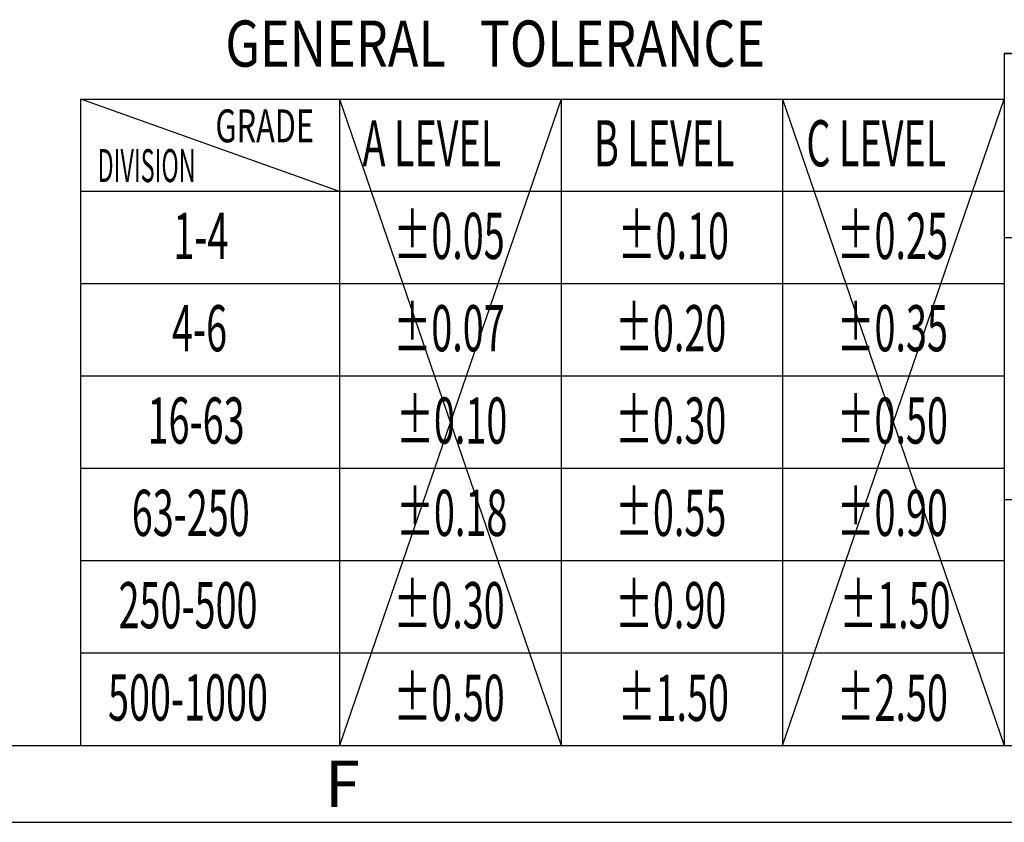
# Model space of a CAD drawing. Extents: x 0 to 391, y 0 to 270.
# Drawn here: x 267 to 299, y 0 to 26 of the extents above; entities that cross this region are included whole.
import ezdxf
from ezdxf.enums import TextEntityAlignment as Align

# ---------------------------------------------------------------- set-up
doc = ezdxf.new("R2010")
doc.units = 0
doc.header["$LTSCALE"] = 8
doc.header["$MEASUREMENT"] = 0
doc.linetypes.add('AUSGEZOGEN', pattern=[0])
doc.layers.get('0').update_dxf_attribs({"linetype": 'CONTINUOUS'})
doc.styles.add('style1', font='gulim.ttc')
doc.styles.add('TXT', font='simplex.shx', dxfattribs={"bigfont": 'whgtxt.shx'})

msp = doc.modelspace()

# ---------------------------------------------------------------- linework, layer by layer
at = {"color": 3, "linetype": 'AUSGEZOGEN'}
for p, q in [((299, 24.987), (299, 2.5)), ((269, 23.5), (299, 23.5)), ((269, 2.5), (269, 23.5)), ((277.4, 23.5), (277.4, 2.5)), ((299, 23.5), (299, 2.5)), ((299, 20.5), (269, 20.5)), ((299, 20.5), (269, 20.5))]:
    msp.add_line(p, q, dxfattribs=at)
at = {"color": 5}
for p, q in [((388, 24.987), (299, 24.987)), ((277.4, 20.5), (269, 23.5)), ((284.6, 23.5), (277.4, 2.5)), ((277.4, 23.5), (284.6, 2.5)), ((284.6, 23.5), (284.6, 2.5)), ((291.8, 23.5), (291.8, 2.5)), ((291.8, 23.5), (299, 2.5)), ((291.8, 2.5), (299, 23.5)), ((299, 17.5), (269, 17.5)), ((299, 14.5), (269, 14.5)), ((299, 11.5), (269, 11.5)), ((299, 10.487), (388, 10.487)), ((299, 8.5), (269, 8.5)), ((299, 5.5), (269, 5.5))]:
    msp.add_line(p, q, dxfattribs=at)
at = {"color": 3}
for p, q in [((299, 24.987), (388, 24.987)), ((388, 18.987), (299, 18.987)), ((2.5, 2.5), (388, 2.5)), ((0, 0), (390.5, 0))]:
    msp.add_line(p, q, dxfattribs=at)

# ---------------------------------------------------------------- texts
at = {"color": 3, "linetype": 'AUSGEZOGEN', "style": 'TXT'}
for s, height, width, p in [('GENERAL   TOLERANCE', 1.5, 0.8, (273.692, 24.554)), ('GRADE', 1.07, 0.683721, (273.371, 22.096)), ('A LEVEL', 1.5, 0.6, (278.149, 21.315)), ('B LEVEL', 1.5, 0.6, (285.67, 21.315)), ('C LEVEL', 1.5, 0.6, (292.57, 21.315)), ('DIVISION', 1.0711, 0.518571, (269.542, 20.805)), ('%%P0.05', 1.5, 0.6, (279.156, 18.305)), ('%%P0.10', 1.5, 0.6, (286.442, 18.305)), ('%%P0.25', 1.5, 0.6, (293.556, 18.305)), ('1-4', 1.5, 0.6, (272.003, 18.305)), ('4-6', 1.5, 0.6, (271.96, 15.305)), ('%%P0.07', 1.5, 0.6, (279.156, 15.305)), ('%%P0.20', 1.5, 0.6, (286.356, 15.305)), ('%%P0.35', 1.5, 0.6, (293.556, 15.305)), ('16-63', 1.5, 0.6, (271.167, 12.305)), ('%%P0.10', 1.5, 0.6, (279.242, 12.305)), ('%%P0.30', 1.5, 0.6, (286.356, 12.305)), ('%%P0.50', 1.5, 0.6, (293.556, 12.305)), ('%%P0.18', 1.5, 0.6, (279.242, 9.305)), ('%%P0.55', 1.5, 0.6, (286.356, 9.305)), ('%%P0.90', 1.5, 0.6, (293.556, 9.305)), ('63-250', 1.5, 0.6, (270.653, 9.305)), ('250-500', 1.5, 0.6, (270.224, 6.305)), ('%%P0.30', 1.5, 0.6, (279.156, 6.305)), ('%%P0.90', 1.5, 0.6, (286.356, 6.305)), ('%%P1.50', 1.5, 0.6, (293.642, 6.305)), ('500-1000', 1.5, 0.6, (269.882, 3.305)), ('%%P0.50', 1.5, 0.6, (279.156, 3.295)), ('%%P1.50', 1.5, 0.6, (286.442, 3.295)), ('%%P2.50', 1.5, 0.6, (293.556, 3.295))]:
    msp.add_text(s, height=height, dxfattribs=dict(at, width=width)).set_placement(p)
at = {"color": 3, "style": 'style1'}
msp.add_text('F', height=1.5, dxfattribs=at).set_placement((277.5, 1.25), align=Align.MIDDLE_CENTER)

doc.saveas('drawing.dxf')
